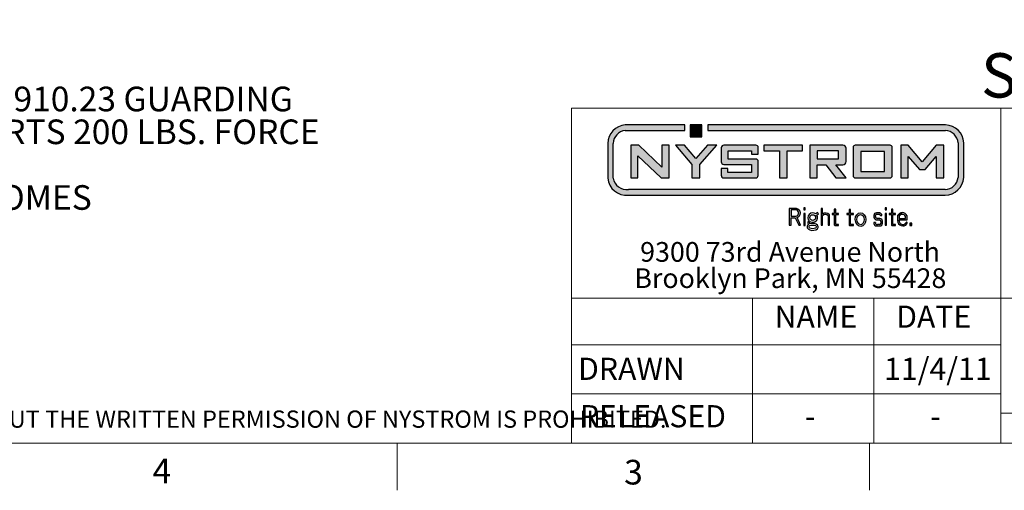
# Model space of a CAD drawing. Units: inches. Extents: x 0.3 to 16.7, y 0.3 to 10.7.
# Drawn here: x 8.9 to 13.1, y 0.3 to 2.3 of the extents above; entities that cross this region are included whole.
import ezdxf

# ---------------------------------------------------------------- set-up
doc = ezdxf.new("R2010")
doc.units = ezdxf.units.IN
doc.header["$MEASUREMENT"] = 0
doc.layers.add('FORMAT', color=7, linetype='Continuous')
doc.layers.add('NYSTROM', color=7, linetype='Continuous')
doc.styles.add('SLDTEXTSTYLE0', font='ARIAL.TTF', dxfattribs={"width": 0.948})
doc.styles.add('SLDTEXTSTYLE1', font='ARIALBD.TTF', dxfattribs={"width": 0.948})
doc.styles.add('SLDTEXTSTYLE2', font='GOTHIC.TTF', dxfattribs={"width": 0.913})

# ---------------------------------------------------------------- blocks, each defined once
blk = doc.blocks.new('SW_NOTE_0')
at = {"layer": 'FORMAT', "color": 0, "char_height": 0.1041666666666667, "attachment_point": 1, "style": 'SLDTEXTSTYLE0'}
for s, insert in [('FITS SMOKE VENT SIZES UP TO 48" X 96"', (0, 0.1342778895595797)), ('CERTIFICATIONS:  MEETS OSHA  29 CFR 1910.23 GUARDING  ', (0, -0.1434998848611998)), ('FOR OPENINGS REQUIREMENTS; SUPPORTS 200 LBS. FORCE', (0, -0.2823887720715896)), ('NOT FOR USE ON SMOKE VENTS WITH DOMES', (0, -0.5601665464923691))]:
    blk.add_mtext(s, dxfattribs=dict(at, insert=insert))
blk = doc.blocks.new('SW_NOTE_2')
at = {"layer": 'FORMAT', "color": 0, "char_height": 0.08333333333333333, "attachment_point": 2, "style": 'SLDTEXTSTYLE1'}
for s, insert in [('9300 73rd Avenue North', (0.6510416666666669, 0.1074223116476637)), ('Brooklyn Park, MN 55428', (0.6523534107239549, -0.003688798120648089))]:
    blk.add_mtext(s, dxfattribs=dict(at, insert=insert))

msp = doc.modelspace()

# ---------------------------------------------------------------- hatches: boundary and pattern name
at = {"layer": 'NYSTROM'}
h = msp.add_hatch(color=256, dxfattribs=at)
edge = h.paths.add_edge_path(flags=0)
edge.add_line((12.82174864869472, 1.845683281047694), (11.81479465907083, 1.845683281047661))
edge.add_line((11.81479465907083, 1.845683281047661), (11.81479465907083, 1.82183328104764))
edge.add_line((11.81479465907083, 1.82183328104764), (12.82174864869456, 1.82183328104764))
edge.add_arc((12.81832211610094, 1.765190549399876), 0.05674627894528009, 4.552325316116821, 86.53818080211897, ccw=False)
edge.add_line((12.8748893755922, 1.769694472998753), (12.87488937559219, 1.622938157474347))
edge.add_arc((12.81844678731464, 1.628801126233063), 0.05674627894528029, 271.8138618954553, 354.06967444947367, ccw=False)
edge.add_line((12.8202429531361, 1.572083281047642), (11.47901600476987, 1.572083281047637))
edge.add_arc((11.47129114128564, 1.628301308923805), 0.0567462789452817, 187.9436673778082, 277.8239597697195, ccw=False)
edge.add_line((11.41508937559219, 1.62045900651475), (11.41508937559219, 1.767215322039157))
edge.add_arc((11.47180623531853, 1.765388303451602), 0.05674627894528168, 95.90692998504272, 178.1549706899307, ccw=False)
edge.add_line((11.46596631423015, 1.82183328104764), (11.71733813859105, 1.82183328104764))
edge.add_line((11.71733813859105, 1.82183328104764), (11.71733813859105, 1.84568328104764))
edge.add_line((11.71733813859105, 1.84568328104764), (11.46596631423015, 1.84568328104764))
edge.add_arc((11.47165709088882, 1.765447699896959), 0.0804371395660383, 94.05695805893195, 178.7408124887084)
edge.add_line((11.39123937559219, 1.767215322039157), (11.39123937559219, 1.62045900651475))
edge.add_arc((11.47129354542797, 1.628298860688834), 0.08043713956604163, 185.5932471028813, 275.5092321424812)
edge.add_line((11.47901600477004, 1.548233281047662), (12.82024295313626, 1.548233281047661))
edge.add_arc((12.81850540894705, 1.628651651845367), 0.08043713956604183, 271.2377577465624, 355.9268191867297)
edge.add_line((12.89873937559236, 1.622938157474399), (12.89873937559236, 1.769694472998805))
edge.add_arc((12.81842154779422, 1.765314979951027), 0.08043713956603965, 3.121078258120225, 87.62941298502069)
for color, points in [(1, [(11.73993889542079, 1.84568328104764), (11.73993889542079, 1.795475058762607), (11.78989225363331, 1.795475058762607), (11.78989225363331, 1.84568328104764)]), (256, [(11.48887842247164, 1.759663260508927), (11.48887842247164, 1.62142297885222), (11.51954546929145, 1.62142297885222), (11.51954546929145, 1.714434514306531), (11.61807070229378, 1.621110924040354), (11.6518567095227, 1.621110924040354), (11.6518567095227, 1.759351205697061), (11.62118966270289, 1.759351205697061), (11.62118966270289, 1.66633967024275), (11.52266442970056, 1.759663260508927)]), (256, [(11.76482634328582, 1.703498349729303), (11.7162565969289, 1.759663260508928), (11.67782011064025, 1.759663260508928), (11.74807429282018, 1.67842297885222), (11.74807429282018, 1.62142297885222), (11.78115680074146, 1.62142297885222), (11.78115680074145, 1.67842297885222), (11.85277687836699, 1.759663260508927), (11.81434039207834, 1.759663260508927)]), (256, [(12.15126516414163, 1.735765148096648), (12.21663316784544, 1.735765148096648), (12.21663316784544, 1.759663260508927), (12.05295979423046, 1.759663260508927), (12.05295979423046, 1.735765148096648), (12.11832779793428, 1.735765148096648), (12.11832779793428, 1.62142297885222), (12.15126516414163, 1.62142297885222)]), (256, [(12.66410609903486, 1.759663260508928), (12.63175722814381, 1.759663260508928), (12.63175722814381, 1.62142297885222), (12.66410609903486, 1.62142297885222), (12.66410609903486, 1.712094461246254), (12.71078220414545, 1.65644812395324), (12.73552285994822, 1.65644812395324), (12.78219896505881, 1.712094461246254), (12.78219896505881, 1.62142297885222), (12.81454783594986, 1.62142297885222), (12.81454783594986, 1.759663260508928), (12.78219896505881, 1.759663260508928), (12.72315253204684, 1.689269260847882)]), (256, [(12.22704492736966, 1.420652524089344), (12.22704492736966, 1.470612094128117), (12.2211144748111, 1.470612094128117), (12.2211144748111, 1.420652524089344)]), (256, [(12.22704492736966, 1.485707791549905), (12.22704492736966, 1.494154193678762), (12.22129418549469, 1.494154193678762), (12.22129418549469, 1.485707791549905)]), (256, [(12.56633584173466, 1.420882155109519), (12.57226629429321, 1.420882155109519), (12.57226629429321, 1.470841725148292), (12.56633584173466, 1.470841725148292)]), (256, [(12.57226629429321, 1.48593742257008), (12.57226629429321, 1.494383824698937), (12.56651555241825, 1.494383824698937), (12.56651555241825, 1.48593742257008)]), (256, [(12.5985020396218, 1.48028247467593), (12.5985020396218, 1.488524189859639), (12.59526665130886, 1.488524189859639)]), (256, [(12.61011141567798, 1.466310489449784), (12.61011141567798, 1.471110125775362), (12.60210275983277, 1.471110125775362), (12.60398691706557, 1.466310489449784)]), (256, [(12.67879252855401, 1.420250885407808), (12.67879252855401, 1.429225699658002), (12.66981771430382, 1.429225699658002), (12.66981771430382, 1.420250885407808)])]:
    msp.add_hatch(color=color, dxfattribs=at).paths.add_polyline_path(points, flags=0)
h = msp.add_hatch(color=256, dxfattribs=at)
edge = h.paths.add_edge_path(flags=0)
edge.add_line((11.87227550656055, 1.748810877218381), (11.87227550656055, 1.688707481933646))
edge.add_arc((11.88239495538437, 1.688707481933646), 0.01011944882382602, 180, 270.0000000000008)
edge.add_line((11.88239495538437, 1.678588033109819), (12.0000244552, 1.678588033109819))
edge.add_line((12.0000244552, 1.678588033109819), (12.0000244552, 1.64436806689982))
edge.add_line((12.0000244552, 1.64436806689982), (11.8995244552, 1.64436806689982))
edge.add_line((11.8995244552, 1.64436806689982), (11.8995244552, 1.660803940682348))
edge.add_line((11.8995244552, 1.660803940682348), (11.87227550656055, 1.660803940682348))
edge.add_line((11.87227550656055, 1.660803940682348), (11.87227550656055, 1.632573800919599))
edge.add_arc((11.88239495538437, 1.631590125090689), 0.01016714623846866, 174.4479234435148, 270.0000000000008)
edge.add_line((11.88239495538437, 1.62142297885222), (12.01829303809926, 1.62142297885222))
edge.add_arc((12.01829303809926, 1.631590125090689), 0.0101671462384682, 270.0000000000008, 360.0000000000008)
edge.add_line((12.02846018433773, 1.631590125090689), (12.02846018433773, 1.691693520375424))
edge.add_arc((12.01935518210595, 1.691693520375424), 0.009105002231781864, 0, 90)
edge.add_line((12.01935518210595, 1.700798522607206), (11.90172968836674, 1.700798522607206))
edge.add_line((11.90172968836674, 1.700798522607206), (11.90172968836674, 1.73541359389281))
edge.add_line((11.90172968836674, 1.73541359389281), (11.99971123569827, 1.73541359389281))
edge.add_line((11.99971123569827, 1.73541359389281), (11.99971123569827, 1.721971744521262))
edge.add_line((11.99971123569827, 1.721971744521262), (12.02846018433773, 1.721971744521262))
edge.add_line((12.02846018433773, 1.721971744521262), (12.02846018433773, 1.75020188428401))
edge.add_arc((12.01899880811281, 1.750201884284008), 0.009461376224918433, 1.344647800004862e-11, 90)
edge.add_line((12.01899880811281, 1.759663260508927), (11.8831278898511, 1.759663260508927))
edge.add_arc((11.8831278898511, 1.748810877218381), 0.01085238329054569, 90, 180)
h = msp.add_hatch(color=256, dxfattribs=at)
edge = h.paths.add_edge_path(flags=0)
edge.add_line((12.24752670319335, 1.62142297885222), (12.27851921630439, 1.62142297885222))
edge.add_line((12.27851921630439, 1.62142297885222), (12.27851921630439, 1.677304828383835))
edge.add_line((12.27851921630439, 1.677304828383835), (12.31487581822312, 1.677304828383835))
edge.add_line((12.31487581822312, 1.677304828383835), (12.35778852868457, 1.62142297885222))
edge.add_line((12.35778852868457, 1.62142297885222), (12.40036582340163, 1.62142297885222))
edge.add_line((12.40036582340163, 1.62142297885222), (12.35745311294018, 1.677304828383835))
edge.add_line((12.35745311294018, 1.677304828383835), (12.38730561455527, 1.677304828383835))
edge.add_arc((12.38730561455527, 1.690365037230197), 0.01306020884636233, 270.0000000000008, 360.0000000000008)
edge.add_line((12.40036582340163, 1.690365037230197), (12.40036582340163, 1.746603051662564))
edge.add_arc((12.38730561455527, 1.746603051662564), 0.01306020884636233, 0, 90)
edge.add_line((12.38730561455527, 1.759663260508927), (12.24752670319335, 1.759663260508927))
edge.add_line((12.24752670319335, 1.759663260508927), (12.24752670319335, 1.62142297885222))
h.paths.add_polyline_path([(12.27851921630439, 1.736469660665883), (12.36851921630439, 1.736469660665883), (12.36851921630439, 1.7016783387032), (12.27851921630439, 1.7016783387032)], flags=0)
h = msp.add_hatch(color=256, dxfattribs=at)
edge = h.paths.add_edge_path(flags=0)
edge.add_arc((12.43966180162595, 1.630781146962656), 0.00935816811043589, 180, 270.0000000000008)
edge.add_line((12.43966180162595, 1.62142297885222), (12.58666180162595, 1.62142297885222))
edge.add_arc((12.58666180162595, 1.630781146962656), 0.00935816811043589, 270.0000000000008, 360.0000000000008)
edge.add_line((12.59601996973638, 1.630781146962656), (12.59601996973638, 1.750305092398491))
edge.add_arc((12.58666180162595, 1.750305092398491), 0.00935816811043589, 0, 90)
edge.add_line((12.58666180162595, 1.759663260508927), (12.43966180162595, 1.759663260508927))
edge.add_arc((12.43966180162595, 1.750305092398491), 0.00935816811043589, 90, 180)
edge.add_line((12.43030363351551, 1.750305092398491), (12.43030363351551, 1.630781146962656))
h.paths.add_polyline_path([(12.56284910579752, 1.64817241959452), (12.46343986351877, 1.64817241959452), (12.46343986351877, 1.733332530702903), (12.56284910579752, 1.733332530702903)], flags=0)
h = msp.add_hatch(color=256, dxfattribs=at)
edge = h.paths.add_edge_path(flags=0)
edge.add_line((12.15902957066381, 1.491443382536869), (12.15902957066381, 1.420973293427859))
edge.add_line((12.15902957066381, 1.420973293427859), (12.16790626569297, 1.420973293427859))
edge.add_line((12.16790626569297, 1.420973293427859), (12.16790626569297, 1.452856932716255))
edge.add_line((12.16790626569297, 1.452856932716255), (12.18547849870987, 1.452856932716255))
edge.add_line((12.18547849870987, 1.452856932716255), (12.20069569018842, 1.420792136386448))
edge.add_line((12.20069569018842, 1.420792136386448), (12.2083042859277, 1.420792136386448))
edge.add_line((12.2083042859277, 1.420792136386448), (12.19284337699441, 1.453370480210174))
edge.add_arc((12.18783354024822, 1.472150157626562), 0.01943642837784342, 284.9368938396977, 443.0405779285067)
edge.add_line((12.19018858178656, 1.491443382536869), (12.15902957066381, 1.491443382536869))
edge = h.paths.add_edge_path(flags=0)
edge.add_line((12.16754395161015, 1.459197429165652), (12.16754395161015, 1.485827514253119))
edge.add_line((12.16754395161015, 1.485827514253119), (12.19145668107644, 1.485827514253119))
edge.add_arc((12.18506024087629, 1.473074119946926), 0.01426756859325784, -76.55751142438169, 63.364034828604815, ccw=False)
edge.add_line((12.18837701137245, 1.459197429165652), (12.16754395161015, 1.459197429165652))
h = msp.add_hatch(color=256, dxfattribs=at)
edge = h.paths.add_edge_path(flags=0)
edge.add_line((12.29465798968748, 1.420962770296253), (12.30076332007614, 1.420962770296253))
edge.add_line((12.30076332007614, 1.420962770296253), (12.30076332007614, 1.461173739407791))
edge.add_arc((12.31276345221938, 1.449384135898649), 0.01682254208964474, 45.5070290609184, 135.5070290609146, ccw=False)
edge.add_line((12.32455305572852, 1.461384268041884), (12.32455305572852, 1.420962770296253))
edge.add_line((12.32455305572852, 1.420962770296253), (12.32981627158082, 1.420962770296253))
edge.add_line((12.32981627158082, 1.420962770296253), (12.32981627158082, 1.464963254821445))
edge.add_arc((12.31371083107279, 1.452015743824797), 0.02066454100544858, 38.79655209831017, 128.7965520983087)
edge.add_line((12.30076332007614, 1.468121184332823), (12.30076332007614, 1.491489862717016))
edge.add_line((12.30076332007614, 1.491489862717016), (12.29465798968748, 1.491489862717016))
edge.add_line((12.29465798968748, 1.491489862717016), (12.29465798968748, 1.420962770296253))
h = msp.add_hatch(color=256, dxfattribs=at)
edge = h.paths.add_edge_path(flags=0)
edge.add_line((12.35695601425206, 1.466310489449786), (12.36856539030824, 1.466310489449786))
edge.add_line((12.36856539030824, 1.466310489449786), (12.36856539030824, 1.471110125775363))
edge.add_line((12.36856539030824, 1.471110125775363), (12.35695601425206, 1.471110125775363))
edge.add_line((12.35695601425206, 1.471110125775363), (12.35695601425206, 1.488524189859639))
edge.add_line((12.35695601425206, 1.488524189859639), (12.35079593716102, 1.488524189859639))
edge.add_line((12.35079593716102, 1.488524189859639), (12.35079593716102, 1.471110125775363))
edge.add_line((12.35079593716102, 1.471110125775363), (12.34107710463566, 1.471110125775363))
edge.add_line((12.34107710463566, 1.471110125775363), (12.34107710463566, 1.466310489449786))
edge.add_line((12.34107710463566, 1.466310489449786), (12.35079593716102, 1.466310489449786))
edge.add_line((12.35079593716102, 1.466310489449786), (12.35079593716102, 1.423389188930711))
edge.add_arc((12.35457739477812, 1.423389188930711), 0.003781457617098687, 180, 270.0000000000008)
edge.add_line((12.35457739477812, 1.419607731313613), (12.36856768301474, 1.419607731313613))
edge.add_line((12.36856768301474, 1.419607731313613), (12.36856768301474, 1.42413765398038))
edge.add_line((12.36856768301474, 1.42413765398038), (12.35695601425206, 1.42413765398038))
edge.add_line((12.35695601425206, 1.42413765398038), (12.35695601425206, 1.466310489449786))
h = msp.add_hatch(color=256, dxfattribs=at)
edge = h.paths.add_edge_path(flags=0)
edge.add_line((12.41369103874926, 1.488342001436738), (12.41369103874926, 1.470927937352461))
edge.add_line((12.41369103874926, 1.470927937352461), (12.4039722062239, 1.470927937352461))
edge.add_line((12.4039722062239, 1.470927937352461), (12.4039722062239, 1.466128301026884))
edge.add_line((12.4039722062239, 1.466128301026884), (12.41369103874926, 1.466128301026884))
edge.add_line((12.41369103874926, 1.466128301026884), (12.41369103874926, 1.42320700050781))
edge.add_arc((12.41747249636636, 1.42320700050781), 0.003781457617097595, 180, 270.0000000000008)
edge.add_line((12.41747249636636, 1.419425542890712), (12.43146278460298, 1.419425542890712))
edge.add_line((12.43146278460298, 1.419425542890712), (12.43146278460298, 1.423955465557479))
edge.add_line((12.43146278460298, 1.423955465557479), (12.4198511158403, 1.423955465557479))
edge.add_line((12.4198511158403, 1.423955465557479), (12.4198511158403, 1.466128301026884))
edge.add_line((12.4198511158403, 1.466128301026884), (12.43146049189648, 1.466128301026884))
edge.add_line((12.43146049189648, 1.466128301026884), (12.43146049189648, 1.470927937352461))
edge.add_line((12.43146049189648, 1.470927937352461), (12.4198511158403, 1.470927937352461))
edge.add_line((12.4198511158403, 1.470927937352461), (12.4198511158403, 1.488342001436738))
edge.add_line((12.4198511158403, 1.488342001436738), (12.41369103874926, 1.488342001436738))
h = msp.add_hatch(color=256, dxfattribs=at)
edge = h.paths.add_edge_path(flags=0)
edge.add_arc((12.54036682391402, 1.461522656803698), 0.01197244097465486, 24.12131638555303, 90)
edge.add_line((12.54036682391402, 1.473495097778353), (12.52890277076616, 1.473495097778353))
edge.add_arc((12.52890277076616, 1.462856770325627), 0.01063832745272557, 90, 180)
edge.add_line((12.51826444331343, 1.462856770325627), (12.51826444331343, 1.453834391346733))
edge.add_arc((12.53236915384469, 1.458165213983506), 0.01475462245811941, 197.0689975583973, 270.0000000000008)
edge.add_line((12.53236915384469, 1.443410591525386), (12.54105951732803, 1.443410591525387))
edge.add_arc((12.54105951732803, 1.436408148138783), 0.007002443386605475, -7.958078640513122e-13, 89.9999999999992, ccw=False)
edge.add_line((12.54806196071464, 1.436408148138783), (12.54806196071464, 1.429858682723204))
edge.add_arc((12.54146350444649, 1.430262669841661), 0.006610811653233972, 270, 356.49646835521816, ccw=False)
edge.add_line((12.54146350444649, 1.423651858188427), (12.53304710614528, 1.423651858188428))
edge.add_arc((12.53304710614528, 1.432205304280434), 0.008553446092005904, 181.3531919537814, 270, ccw=False)
edge.add_line((12.52449604547126, 1.432003310721205), (12.51830157632157, 1.432003310721205))
edge.add_line((12.51830157632157, 1.432003310721205), (12.51830157632157, 1.428098101909445))
edge.add_arc((12.5280826380464, 1.428098101909445), 0.009781061724834934, 180, 270.0000000000008)
edge.add_line((12.5280826380464, 1.418317040184611), (12.54312874441129, 1.41831704018461))
edge.add_arc((12.54312874441129, 1.429983375128915), 0.0116663349443064, 270.0000000000008, 360.0000000000008)
edge.add_line((12.5547950793556, 1.429983375128915), (12.5547950793556, 1.438063117498075))
edge.add_arc((12.54320159532834, 1.438063117498075), 0.01159348402726646, 0, 90)
edge.add_line((12.54320159532834, 1.449656601525341), (12.5339098916038, 1.44965660152534))
edge.add_arc((12.5339098916038, 1.458645756209471), 0.008989154684130701, 180, 270, ccw=False)
edge.add_line((12.52492073691967, 1.458645756209471), (12.52492073691967, 1.461608328411496))
edge.add_arc((12.53111520606936, 1.461339003665858), 0.006200321271115758, 89.9999999999992, 177.510447077999, ccw=False)
edge.add_line((12.53111520606936, 1.467539324936973), (12.53986826030262, 1.467539324936974))
edge.add_arc((12.53986826030262, 1.461339003665858), 0.006200321271115758, 2.4895529219987225, 89.9999999999992, ccw=False)
edge.add_line((12.54606272945231, 1.461608328411496), (12.5512938576623, 1.461608328411496))
edge.add_line((12.5512938576623, 1.461608328411496), (12.5512938576623, 1.466415434783083))
h = msp.add_hatch(color=256, dxfattribs=at)
edge = h.paths.add_edge_path(flags=0)
edge.add_line((12.59234196253075, 1.466310489449786), (12.59234196253075, 1.423389188930711))
edge.add_arc((12.59612342014785, 1.423389188930711), 0.003781457617098687, 180, 270.0000000000008)
edge.add_line((12.59612342014785, 1.419607731313613), (12.61011370838447, 1.419607731313613))
edge.add_line((12.61011370838447, 1.419607731313613), (12.61011370838447, 1.42413765398038))
edge.add_line((12.61011370838447, 1.42413765398038), (12.59850203962179, 1.42413765398038))
edge.add_line((12.59850203962179, 1.42413765398038), (12.59850203962179, 1.466310489449784))
edge.add_line((12.59850203962179, 1.466310489449784), (12.60398691706557, 1.466310489449784))
edge.add_line((12.60398691706557, 1.466310489449784), (12.60210275983277, 1.471110125775362))
edge.add_line((12.60210275983277, 1.471110125775362), (12.5985020396218, 1.471110125775362))
edge.add_line((12.5985020396218, 1.471110125775362), (12.5985020396218, 1.48028247467593))
edge.add_line((12.5985020396218, 1.48028247467593), (12.59526665130886, 1.488524189859639))
edge.add_line((12.59526665130886, 1.488524189859639), (12.59234196253075, 1.488524189859639))
edge.add_line((12.59234196253075, 1.488524189859639), (12.59234196253075, 1.471110125775364))
edge.add_line((12.59234196253075, 1.471110125775364), (12.58262313000539, 1.471110125775364))
edge.add_line((12.58262313000539, 1.471110125775364), (12.58262313000539, 1.466310489449786))
edge.add_line((12.58262313000539, 1.466310489449786), (12.59234196253075, 1.466310489449786))
h = msp.add_hatch(color=256, dxfattribs=at)
edge = h.paths.add_edge_path(flags=0)
edge.add_arc((12.64153759276656, 1.440095295721572), 0.01620347216226409, 179.2342120469102, 269.234212046911, ccw=False)
edge.add_line((12.62533556785384, 1.440311857123731), (12.62533556785384, 1.44422369243589))
edge.add_line((12.62533556785384, 1.44422369243589), (12.6586223688197, 1.44422369243589))
edge.add_line((12.6586223688197, 1.44422369243589), (12.6586223688197, 1.460729107585812))
edge.add_arc((12.63850026984287, 1.452638313168093), 0.021687780466038, 21.90432022546492, 88.32123807666507)
edge.add_line((12.63913562922191, 1.474316784977761), (12.63622946104407, 1.466930622469077))
edge.add_arc((12.63850026984287, 1.452638313168093), 0.01447158172957374, 24.052466610482497, 99.02787910967521, ccw=False)
edge.add_line((12.65171532204336, 1.458536539434869), (12.65171532204336, 1.450220847410414))
edge.add_line((12.65171532204336, 1.450220847410414), (12.62541879794973, 1.450220847410414))
edge.add_line((12.62541879794973, 1.450220847410414), (12.62541879794973, 1.458827155617589))
edge.add_arc((12.63850026984287, 1.452638313168093), 0.01447158172957374, 141.470283630991, 154.6811756898514, ccw=False)
edge.add_line((12.62717936584743, 1.4616529573919), (12.61888770700608, 1.4616529573919))
edge.add_line((12.61888770700608, 1.4616529573919), (12.61888770700608, 1.44031185712373))
edge.add_arc((12.64087879188078, 1.44031185712373), 0.02199108487469611, 180, 321.7192315958015)
edge.add_arc((12.65305924343417, 1.430698952779348), 0.006474276891778283, 321.7192315957959, 380.9362999740385)
edge.add_arc((12.65709909898142, 1.431916993647217), 0.002286457518902405, 28.62576394480343, 153.684857243948)
edge.add_arc((12.64046135815814, 1.440145349327067), 0.01627479935924708, 273.02790711731376, 333.6848572439899, ccw=False)
h = msp.add_hatch(color=256, dxfattribs=at)
edge = h.paths.add_edge_path(flags=0)
edge.add_line((12.63622946104407, 1.466930622469077), (12.63913562922191, 1.474316784977761))
edge.add_arc((12.63850026984287, 1.452638313168093), 0.021687780466038, 88.32123807666507, 154.731044165317)
edge.add_line((12.61888770700608, 1.461896131513468), (12.61888770700608, 1.4616529573919))
edge.add_line((12.61888770700608, 1.4616529573919), (12.62717936584743, 1.4616529573919))
edge.add_arc((12.63850026984287, 1.452638313168093), 0.01447158172957374, 99.02787910967521, 141.470283630991, ccw=False)

# ---------------------------------------------------------------- linework, layer by layer
at = {"color": 7, "linetype": 'Continuous', "lineweight": 0}
for p, q in [((11.23775506365871, 1.111936245664142), (11.23775506365871, 1.91584147631672)), ((11.23775506365871, 1.91584147631672), (16.5, 1.91584147631672)), ((13.055320536675, 1.91584147631672), (13.055320536675, 0.4999999999999999)), ((11.23775506365871, 1.111936245664142), (13.055320536675, 1.111936245664142)), ((11.23775506365871, 1.111936245664142), (11.23775506365871, 0.4999999999999999)), ((12.00394876569106, 1.111936245664142), (12.00394876569106, 0.4999999999999999)), ((12.51787311833356, 1.111936245664142), (12.51787311833356, 0.4999999999999999)), ((13.055320536675, 1.111936245664142), (16.5, 1.111936245664142)), ((11.23775506365871, 0.9148087979748721), (13.055320536675, 0.9148087979748725)), ((11.23775506365871, 0.7075017454948163), (13.055320536675, 0.707501745494816)), ((13.055320536675, 0.6260303260938846), (16.5, 0.6260303260938846)), ((16.5, 0.4999999999999999), (0.5000000000000018, 0.4999999999999999)), ((10.5, 0.4999999999999999), (10.5, 0.3)), ((12.5, 0.4999999999999999), (12.5, 0.3))]:
    msp.add_line(p, q, dxfattribs=at)
at = {"layer": 'NYSTROM', "color": 7}
for p, q in [((11.71733813859105, 1.84568328104764), (11.46596631423015, 1.84568328104764)), ((11.71733813859105, 1.82183328104764), (11.71733813859105, 1.84568328104764)), ((11.81479465907083, 1.845683281047661), (11.81479465907083, 1.82183328104764)), ((12.82174864869472, 1.845683281047693), (11.81479465907083, 1.845683281047661)), ((11.46596631423015, 1.82183328104764), (11.71733813859105, 1.82183328104764)), ((11.81479465907083, 1.82183328104764), (12.82174864869456, 1.82183328104764)), ((11.39123937559219, 1.767215322039157), (11.39123937559219, 1.62045900651475)), ((11.41508937559219, 1.62045900651475), (11.41508937559219, 1.767215322039157)), ((11.52266442970056, 1.759663260508927), (11.48887842247164, 1.759663260508927)), ((11.48887842247164, 1.759663260508927), (11.48887842247164, 1.62142297885222)), ((11.62118966270289, 1.66633967024275), (11.52266442970056, 1.759663260508927)), ((11.6518567095227, 1.759351205697061), (11.62118966270289, 1.759351205697061)), ((11.62118966270289, 1.759351205697061), (11.62118966270289, 1.66633967024275)), ((11.6518567095227, 1.621110924040354), (11.6518567095227, 1.759351205697061)), ((11.67782011064025, 1.759663260508928), (11.74807429282018, 1.67842297885222)), ((11.7162565969289, 1.759663260508928), (11.67782011064025, 1.759663260508928)), ((11.76482634328582, 1.703498349729303), (11.7162565969289, 1.759663260508928)), ((11.81434039207834, 1.759663260508927), (11.76482634328582, 1.703498349729303)), ((11.78115680074145, 1.67842297885222), (11.85277687836699, 1.759663260508927)), ((11.85277687836699, 1.759663260508927), (11.81434039207834, 1.759663260508927)), ((12.01899880811281, 1.759663260508927), (11.8831278898511, 1.759663260508927)), ((12.21663316784544, 1.759663260508927), (12.05295979423046, 1.759663260508927)), ((12.05295979423046, 1.759663260508927), (12.05295979423046, 1.735765148096647)), ((12.21663316784544, 1.735765148096647), (12.21663316784544, 1.759663260508927)), ((12.38730561455527, 1.759663260508927), (12.24752670319335, 1.759663260508927)), ((12.24752670319335, 1.759663260508927), (12.24752670319335, 1.62142297885222)), ((12.58666180162595, 1.759663260508927), (12.43966180162595, 1.759663260508927)), ((12.66410609903486, 1.759663260508928), (12.63175722814381, 1.759663260508928)), ((12.63175722814381, 1.759663260508928), (12.63175722814381, 1.62142297885222)), ((12.72315253204684, 1.689269260847882), (12.66410609903486, 1.759663260508928)), ((12.78219896505881, 1.759663260508928), (12.72315253204684, 1.689269260847882)), ((12.81454783594986, 1.759663260508928), (12.78219896505881, 1.759663260508928)), ((12.81454783594986, 1.62142297885222), (12.81454783594986, 1.759663260508928)), ((12.87488937559219, 1.769694472998752), (12.87488937559219, 1.622938157474347)), ((12.89873937559235, 1.622938157474399), (12.89873937559235, 1.769694472998805)), ((11.51954546929145, 1.62142297885222), (11.51954546929145, 1.714434514306531)), ((11.51954546929145, 1.714434514306531), (11.61807070229378, 1.621110924040354)), ((11.87227550656055, 1.748810877218381), (11.87227550656055, 1.688707481933646)), ((11.90172968836674, 1.700798522607206), (11.90172968836674, 1.73541359389281)), ((11.90172968836674, 1.73541359389281), (11.99971123569827, 1.73541359389281)), ((11.99971123569827, 1.73541359389281), (11.99971123569827, 1.721971744521262)), ((11.99971123569827, 1.721971744521262), (12.02846018433773, 1.721971744521262)), ((12.02846018433773, 1.721971744521262), (12.02846018433773, 1.75020188428401)), ((12.05295979423046, 1.735765148096647), (12.11832779793428, 1.735765148096647)), ((12.11832779793428, 1.735765148096647), (12.11832779793428, 1.62142297885222)), ((12.15126516414163, 1.62142297885222), (12.15126516414163, 1.735765148096647)), ((12.15126516414163, 1.735765148096647), (12.21663316784544, 1.735765148096647)), ((12.27851921630439, 1.736469660665883), (12.27851921630439, 1.7016783387032)), ((12.36851921630439, 1.736469660665883), (12.27851921630439, 1.736469660665883)), ((12.36851921630439, 1.7016783387032), (12.36851921630439, 1.736469660665883)), ((12.40036582340163, 1.690365037230197), (12.40036582340163, 1.746603051662564)), ((12.43030363351551, 1.750305092398491), (12.43030363351551, 1.630781146962656)), ((12.56284910579752, 1.733332530702903), (12.46343986351877, 1.733332530702903)), ((12.46343986351877, 1.733332530702903), (12.46343986351877, 1.64817241959452)), ((12.56284910579752, 1.64817241959452), (12.56284910579752, 1.733332530702903)), ((12.59601996973638, 1.630781146962656), (12.59601996973638, 1.750305092398491)), ((12.66410609903486, 1.62142297885222), (12.66410609903486, 1.712094461246254)), ((12.66410609903486, 1.712094461246254), (12.71078220414545, 1.65644812395324)), ((12.73552285994822, 1.65644812395324), (12.78219896505881, 1.712094461246254)), ((12.78219896505881, 1.712094461246254), (12.78219896505881, 1.62142297885222)), ((11.74807429282018, 1.67842297885222), (11.74807429282018, 1.62142297885222)), ((11.78115680074146, 1.62142297885222), (11.78115680074145, 1.67842297885222)), ((11.88239495538437, 1.678588033109819), (12.0000244552, 1.678588033109819)), ((12.01935518210594, 1.700798522607206), (11.90172968836674, 1.700798522607206)), ((12.0000244552, 1.678588033109819), (12.0000244552, 1.64436806689982)), ((12.02846018433773, 1.631590125090689), (12.02846018433773, 1.691693520375424)), ((12.27851921630439, 1.7016783387032), (12.36851921630439, 1.7016783387032)), ((12.27851921630439, 1.62142297885222), (12.27851921630439, 1.677304828383835)), ((12.27851921630439, 1.677304828383835), (12.31487581822312, 1.677304828383835)), ((12.31487581822312, 1.677304828383835), (12.35778852868457, 1.62142297885222)), ((12.40036582340163, 1.62142297885222), (12.35745311294018, 1.677304828383835)), ((12.35745311294018, 1.677304828383835), (12.38730561455527, 1.677304828383835)), ((11.8995244552, 1.660803940682348), (11.87227550656055, 1.660803940682348)), ((11.87227550656055, 1.660803940682348), (11.87227550656055, 1.632573800919599)), ((11.8995244552, 1.64436806689982), (11.8995244552, 1.660803940682348)), ((12.0000244552, 1.64436806689982), (11.8995244552, 1.64436806689982)), ((12.46343986351877, 1.64817241959452), (12.56284910579752, 1.64817241959452)), ((12.71078220414545, 1.65644812395324), (12.73552285994822, 1.65644812395324)), ((11.48887842247164, 1.62142297885222), (11.51954546929145, 1.62142297885222)), ((11.61807070229378, 1.621110924040354), (11.6518567095227, 1.621110924040354)), ((11.74807429282018, 1.62142297885222), (11.78115680074146, 1.62142297885222)), ((11.88239495538437, 1.62142297885222), (12.01829303809926, 1.62142297885222)), ((12.11832779793428, 1.62142297885222), (12.15126516414163, 1.62142297885222)), ((12.24752670319335, 1.62142297885222), (12.27851921630439, 1.62142297885222)), ((12.35778852868457, 1.62142297885222), (12.40036582340163, 1.62142297885222)), ((12.43966180162595, 1.62142297885222), (12.58666180162595, 1.62142297885222)), ((12.63175722814381, 1.62142297885222), (12.66410609903486, 1.62142297885222)), ((12.78219896505881, 1.62142297885222), (12.81454783594986, 1.62142297885222)), ((12.8202429531361, 1.57208328104764), (11.47901600476987, 1.572083281047637)), ((11.47901600477004, 1.548233281047661), (12.82024295313626, 1.548233281047661)), ((12.19018858178656, 1.491443382536869), (12.15902957066381, 1.491443382536869)), ((12.15902957066381, 1.491443382536869), (12.15902957066381, 1.420973293427859)), ((12.19145668107644, 1.485827514253119), (12.16754395161015, 1.485827514253119)), ((12.16754395161015, 1.485827514253119), (12.16754395161015, 1.459197429165652)), ((12.16754395161015, 1.459197429165652), (12.18837701137245, 1.459197429165652)), ((12.2211144748111, 1.470612094128117), (12.2211144748111, 1.420652524089344)), ((12.22704492736966, 1.470612094128117), (12.2211144748111, 1.470612094128117)), ((12.22129418549469, 1.494154193678762), (12.22129418549469, 1.485707791549905)), ((12.22704492736966, 1.494154193678762), (12.22129418549469, 1.494154193678762)), ((12.22129418549469, 1.485707791549905), (12.22704492736966, 1.485707791549905)), ((12.22704492736966, 1.485707791549905), (12.22704492736966, 1.494154193678762)), ((12.22704492736966, 1.420652524089344), (12.22704492736966, 1.470612094128117)), ((12.27994934945777, 1.474367657553169), (12.27227384312872, 1.468867005066102)), ((12.27673749225016, 1.463581704490772), (12.2839664185754, 1.468762315367111)), ((12.2839664185754, 1.468762315367111), (12.27994934945777, 1.474367657553169)), ((12.30076332007614, 1.491489862717016), (12.29465798968748, 1.491489862717016)), ((12.29465798968748, 1.491489862717016), (12.29465798968748, 1.420962770296253)), ((12.30076332007614, 1.468121184332823), (12.30076332007614, 1.491489862717016)), ((12.30076332007614, 1.420962770296253), (12.30076332007614, 1.461173739407792)), ((12.32455305572852, 1.461384268041884), (12.32455305572852, 1.420962770296253)), ((12.32981627158082, 1.420962770296253), (12.32981627158082, 1.464963254821445)), ((12.35079593716102, 1.471110125775363), (12.34107710463566, 1.471110125775363)), ((12.34107710463566, 1.471110125775363), (12.34107710463566, 1.466310489449786)), ((12.34107710463566, 1.466310489449786), (12.35079593716102, 1.466310489449786)), ((12.35695601425206, 1.488524189859639), (12.35079593716102, 1.488524189859639)), ((12.35079593716102, 1.488524189859639), (12.35079593716102, 1.471110125775363)), ((12.35079593716102, 1.466310489449786), (12.35079593716102, 1.423389188930711)), ((12.35695601425206, 1.471110125775363), (12.35695601425206, 1.488524189859639)), ((12.36856539030824, 1.471110125775363), (12.35695601425206, 1.471110125775363)), ((12.35695601425206, 1.42413765398038), (12.35695601425206, 1.466310489449786)), ((12.35695601425206, 1.466310489449786), (12.36856539030824, 1.466310489449786)), ((12.36856539030824, 1.466310489449786), (12.36856539030824, 1.471110125775363)), ((12.41369103874926, 1.470927937352461), (12.40397220622389, 1.470927937352461)), ((12.40397220622389, 1.470927937352461), (12.40397220622389, 1.466128301026884)), ((12.40397220622389, 1.466128301026884), (12.41369103874926, 1.466128301026884)), ((12.4198511158403, 1.488342001436738), (12.41369103874926, 1.488342001436738)), ((12.41369103874926, 1.488342001436738), (12.41369103874926, 1.470927937352461)), ((12.41369103874926, 1.466128301026884), (12.41369103874926, 1.42320700050781)), ((12.4198511158403, 1.470927937352461), (12.4198511158403, 1.488342001436738)), ((12.43146049189648, 1.470927937352461), (12.4198511158403, 1.470927937352461)), ((12.4198511158403, 1.423955465557479), (12.4198511158403, 1.466128301026884)), ((12.4198511158403, 1.466128301026884), (12.43146049189648, 1.466128301026884)), ((12.43146049189648, 1.466128301026884), (12.43146049189648, 1.470927937352461)), ((12.51826444331343, 1.462856770325627), (12.51826444331343, 1.453834391346733)), ((12.52492073691967, 1.458645756209471), (12.52492073691967, 1.461608328411496)), ((12.54036682391402, 1.473495097778353), (12.52890277076616, 1.473495097778353)), ((12.53111520606936, 1.467539324936974), (12.53986826030262, 1.467539324936974)), ((12.54606272945231, 1.461608328411496), (12.5512938576623, 1.461608328411496)), ((12.5512938576623, 1.461608328411496), (12.5512938576623, 1.466415434783083)), ((12.57226629429321, 1.470841725148292), (12.56633584173466, 1.470841725148292)), ((12.56633584173466, 1.470841725148292), (12.56633584173466, 1.420882155109519)), ((12.56651555241825, 1.494383824698937), (12.56651555241825, 1.48593742257008)), ((12.57226629429321, 1.494383824698937), (12.56651555241825, 1.494383824698937)), ((12.56651555241825, 1.48593742257008), (12.57226629429321, 1.48593742257008)), ((12.57226629429321, 1.48593742257008), (12.57226629429321, 1.494383824698937)), ((12.57226629429321, 1.420882155109519), (12.57226629429321, 1.470841725148292)), ((12.59234196253075, 1.471110125775364), (12.58262313000539, 1.471110125775364)), ((12.58262313000539, 1.471110125775364), (12.58262313000539, 1.466310489449786)), ((12.58262313000539, 1.466310489449786), (12.59234196253075, 1.466310489449786)), ((12.59850203962179, 1.488524189859639), (12.59234196253075, 1.488524189859639)), ((12.59234196253075, 1.488524189859639), (12.59234196253075, 1.471110125775364)), ((12.59234196253075, 1.466310489449786), (12.59234196253075, 1.423389188930711)), ((12.59850203962179, 1.471110125775362), (12.59850203962179, 1.488524189859639)), ((12.61011141567798, 1.471110125775362), (12.59850203962179, 1.471110125775362)), ((12.59850203962179, 1.42413765398038), (12.59850203962179, 1.466310489449784)), ((12.59850203962179, 1.466310489449784), (12.61011141567798, 1.466310489449784)), ((12.61011141567798, 1.466310489449784), (12.61011141567798, 1.471110125775362)), ((12.61888770700608, 1.461896131513468), (12.61888770700608, 1.44031185712373)), ((12.6586223688197, 1.44422369243589), (12.6586223688197, 1.460729107585812)), ((12.15902957066381, 1.420973293427859), (12.16790626569297, 1.420973293427859)), ((12.16790626569297, 1.420973293427859), (12.16790626569297, 1.452856932716255)), ((12.16790626569297, 1.452856932716255), (12.18547849870987, 1.452856932716255)), ((12.18547849870987, 1.452856932716255), (12.20069569018842, 1.420792136386448)), ((12.2083042859277, 1.420792136386448), (12.19284337699441, 1.453370480210174)), ((12.20069569018842, 1.420792136386448), (12.2083042859277, 1.420792136386448)), ((12.2211144748111, 1.420652524089344), (12.22704492736966, 1.420652524089344)), ((12.29465798968748, 1.420962770296253), (12.30076332007614, 1.420962770296253)), ((12.32455305572852, 1.420962770296253), (12.32981627158082, 1.420962770296253)), ((12.35457739477812, 1.419607731313613), (12.36856768301474, 1.419607731313613)), ((12.36856768301474, 1.42413765398038), (12.35695601425206, 1.42413765398038)), ((12.36856768301474, 1.419607731313613), (12.36856768301474, 1.42413765398038)), ((12.41747249636636, 1.419425542890712), (12.43146278460298, 1.419425542890712)), ((12.43146278460298, 1.423955465557479), (12.4198511158403, 1.423955465557479)), ((12.43146278460298, 1.419425542890712), (12.43146278460298, 1.423955465557479)), ((12.52449604547126, 1.432003310721205), (12.51830157632157, 1.432003310721205)), ((12.51830157632157, 1.432003310721205), (12.51830157632157, 1.428098101909445)), ((12.5280826380464, 1.41831704018461), (12.54312874441129, 1.41831704018461)), ((12.53236915384469, 1.443410591525387), (12.54105951732803, 1.443410591525387)), ((12.54146350444649, 1.423651858188428), (12.53304710614528, 1.423651858188428)), ((12.54320159532834, 1.44965660152534), (12.5339098916038, 1.44965660152534)), ((12.54806196071464, 1.436408148138783), (12.54806196071464, 1.429858682723204)), ((12.5547950793556, 1.429983375128915), (12.5547950793556, 1.438063117498075)), ((12.56633584173466, 1.420882155109519), (12.57226629429321, 1.420882155109519)), ((12.59612342014785, 1.419607731313613), (12.61011370838447, 1.419607731313613)), ((12.61011370838447, 1.42413765398038), (12.59850203962179, 1.42413765398038)), ((12.61011370838447, 1.419607731313613), (12.61011370838447, 1.42413765398038)), ((12.62533556785383, 1.440311857123731), (12.62533556785383, 1.44422369243589)), ((12.62533556785383, 1.44422369243589), (12.6586223688197, 1.44422369243589)), ((12.62541879794973, 1.458827155617589), (12.62541879794973, 1.450220847410414)), ((12.62541879794973, 1.450220847410414), (12.65171532204336, 1.450220847410414)), ((12.65171532204336, 1.450220847410414), (12.65171532204336, 1.458536539434869)), ((12.66981771430381, 1.429225699658002), (12.66981771430381, 1.420250885407808)), ((12.67879252855401, 1.429225699658002), (12.66981771430381, 1.429225699658002)), ((12.66981771430381, 1.420250885407808), (12.67879252855401, 1.420250885407808)), ((12.67879252855401, 1.420250885407808), (12.67879252855401, 1.429225699658002))]:
    msp.add_line(p, q, dxfattribs=at)
at = {"layer": 'NYSTROM', "color": 1}
for p, q in [((11.73993889542079, 1.84568328104764), (11.73993889542079, 1.795475058762607)), ((11.78989225363331, 1.84568328104764), (11.73993889542079, 1.84568328104764)), ((11.78989225363331, 1.795475058762607), (11.78989225363331, 1.84568328104764)), ((11.73993889542079, 1.795475058762607), (11.78989225363331, 1.795475058762607))]:
    msp.add_line(p, q, dxfattribs=at)
at = {"layer": 'NYSTROM', "color": 7}
msp.add_circle((12.2593160747449, 1.453396132005536), 0.01232820528813897, dxfattribs=at)
for centre, radius, start, end in [((11.47165709088882, 1.765447699896959), 0.0804371395660381, 94.05695805893197, 178.7408124887084), ((12.81842154779422, 1.765314979951027), 0.08043713956603961, 3.121078258120293, 87.62941298502069), ((11.47180623531853, 1.765388303451602), 0.05674627894528202, 95.90692998504355, 178.1549706899313), ((12.81832211610094, 1.765190549399876), 0.05674627894528149, 4.552325316117717, 86.5381808021216), ((11.8831278898511, 1.748810877218381), 0.01085238329054583, 90, 180), ((12.01899880811281, 1.750201884284008), 0.009461376224918494, 1.344647800004862e-11, 90), ((12.38730561455527, 1.746603051662564), 0.01306020884636228, 0, 90), ((12.43966180162595, 1.750305092398491), 0.009358168110435994, 90, 180), ((12.58666180162595, 1.750305092398491), 0.009358168110436438, 0, 90), ((11.88239495538437, 1.688707481933646), 0.01011944882382698, 180, 270.0000000000008), ((12.01935518210594, 1.691693520375424), 0.009105002231782677, 0, 90), ((12.38730561455527, 1.690365037230197), 0.01306020884636228, 270.0000000000008, 0), ((11.88239495538437, 1.631590125090689), 0.01016714623846871, 174.4479234435148, 270.0000000000008), ((12.01829303809926, 1.631590125090689), 0.01016714623846871, 270.0000000000008, 0), ((12.43966180162595, 1.630781146962656), 0.009358168110435772, 180, 270.0000000000008), ((12.58666180162595, 1.630781146962656), 0.009358168110436438, 270.0000000000008, 0), ((11.47129354542797, 1.628298860688834), 0.08043713956604258, 185.5932471028813, 275.509232142481), ((11.47129114128564, 1.628301308923805), 0.05674627894528139, 187.9436673778092, 277.8239597697221), ((12.81850540894705, 1.628651651845367), 0.08043713956604154, 271.2377577465598, 355.9268191867297), ((12.81844678731463, 1.628801126233063), 0.05674627894528239, 271.8138618954579, 354.0696744494747), ((12.18506024087629, 1.473074119946926), 0.01426756859325863, 283.4424885756272, 63.36403482859919), ((12.18783354024822, 1.472150157626562), 0.0194364283778438, 284.9368938397029, 83.04057792850062), ((12.2593160747449, 1.453396132005536), 0.02018047756483547, 50.05184052601409, 224.6820828013698), ((12.2593160747449, 1.453396132005536), 0.02018047756483626, 240.2236239252469, 30.31303628922282), ((12.31371083107279, 1.452015743824797), 0.02066454100544871, 38.79655209830921, 128.7965520983087), ((12.31276345221938, 1.449384135898649), 0.01682254208964607, 45.50702906091485, 135.5070290609091), ((12.52890277076616, 1.462856770325627), 0.01063832745272575, 90, 180), ((12.53111520606936, 1.461339003665858), 0.006200321271116138, 90, 177.5104470779998), ((12.53986826030262, 1.461339003665858), 0.006200321271116378, 2.489552921999513, 90), ((12.54036682391402, 1.461522656803698), 0.01197244097465629, 24.12131638555303, 90), ((12.63850026984287, 1.452638313168093), 0.02168778046603736, 21.90432022546667, 154.731044165317), ((12.63850026984287, 1.452638313168093), 0.014471581729575, 24.05246661048619, 154.6811756898553), ((12.2459359698976, 1.431683233362114), 0.007584646718712708, 97.33706091707404, 242.4648191528254), ((12.24891327096764, 1.431757913560863), 0.004139719916367643, 84.72133836449318, 264.7213383645176), ((12.35457739477812, 1.423389188930711), 0.003781457617098249, 180, 270.0000000000008), ((12.41747249636636, 1.42320700050781), 0.003781457617098249, 180, 270.0000000000008), ((12.53236915384469, 1.458165213983506), 0.01475462245812062, 197.0689975583973, 270.0000000000008), ((12.5280826380464, 1.428098101909445), 0.009781061724835283, 180, 270.0000000000008), ((12.53304710614528, 1.432205304280434), 0.008553446092006034, 181.3531919537822, 270.0000000000008), ((12.5339098916038, 1.458645756209471), 0.008989154684130751, 180, 270.0000000000008), ((12.54105951732803, 1.436408148138783), 0.007002443386607382, 0, 90), ((12.54146350444649, 1.430262669841661), 0.00661081165323545, 270.0000000000008, 356.496468355219), ((12.54312874441129, 1.429983375128915), 0.01166633494430869, 270.0000000000008, 0), ((12.54320159532834, 1.438063117498075), 0.01159348402726756, 0, 90), ((12.59612342014785, 1.423389188930711), 0.003781457617098249, 180, 270.0000000000008), ((12.64087879188078, 1.44031185712373), 0.02199108487469554, 180, 321.7192315958021), ((12.64153759276655, 1.440095295721572), 0.01620347216226448, 179.234212046911, 269.2342120469182), ((12.64046135815814, 1.440145349327067), 0.01627479935924962, 273.0279071173272, 333.6848572439955), ((12.65709909898142, 1.431916993647217), 0.002286457518904192, 28.62576394484608, 153.6848572439532), ((12.65305924343416, 1.430698952779348), 0.006474276891779085, 321.7192315957974, 20.93629997404326)]:
    msp.add_arc(centre, radius, start, end, dxfattribs=at)
for centre, major_axis, ratio in [((12.46190602536409, 1.445148901363279), (-0.0004719882288544141, 0.02879128196012126), 0.7785839113668173), ((12.46190602536409, 1.445148901363279), (-0.0004719882288544141, 0.02171145852730505), 0.6954878530948626), ((12.25903342904916, 1.414182939480006), (0.01617396152334116, 0), 0.4777777777778598)]:
    msp.add_ellipse(centre, major_axis=major_axis, ratio=ratio, dxfattribs=at)
msp.add_ellipse((12.25903342904916, 1.414182939480006), major_axis=(0.02372008870513476, -0.0002857842012666811), ratio=0.6288335142256499, start_param=2.353725766040246, end_param=8.3201572303264, dxfattribs=at)

# ---------------------------------------------------------------- block references
at = {"layer": 'FORMAT', "color": 8}
msp.add_blockref('SW_NOTE_0', (6.176648962970614, 2.150770439707075), dxfattribs=at)
at = {"layer": 'FORMAT'}
msp.add_blockref('SW_NOTE_2', (11.5122521624853, 1.242547304535671), dxfattribs=at)

# ---------------------------------------------------------------- texts
at = {"color": 7, "linetype": 'Continuous', "lineweight": 0, "attachment_point": 1, "style": 'SLDTEXTSTYLE0'}
for s, insert, char_height in [('NAME', (12.09824249207556, 1.081248432741318), 0.09374999999999999), ('DATE', (12.61270250188986, 1.081248432741319), 0.09374999999999999), ('DRAWN', (11.26588834612944, 0.8606515830129677), 0.09374999999999999), ('RELEASED', (11.27342238468546, 0.6600740860642769), 0.09374999999999999), ('4', (9.464414717142413, 0.4342702471527589), 0.1041666666666667), ('3', (11.46106459143681, 0.4287213139854372), 0.1041666666666667)]:
    msp.add_mtext(s, dxfattribs=dict(at, insert=insert, char_height=char_height))
at = {"layer": 'FORMAT', "attachment_point": 2}
for s, insert, char_height, style in [('SRVG48X96NN', (13.8333328065482, 2.148677326519065), 0.1875, 'SLDTEXTSTYLE1'), ('11/4/11', (12.78919991307804, 0.8606515807213265), 0.09374999999999999, 'SLDTEXTSTYLE0'), ('-', (12.24813096315679, 0.6600740837726359), 0.09374999999999999, 'SLDTEXTSTYLE0'), ('-', (12.77860962977156, 0.660074083772635), 0.09374999999999999, 'SLDTEXTSTYLE0')]:
    msp.add_mtext(s, dxfattribs=dict(at, insert=insert, char_height=char_height, style=style))
at = {"layer": 'NYSTROM', "insert": (0.6202532184820109, 0.6374562267347526), "char_height": 0.07291666666666666, "attachment_point": 1, "style": 'SLDTEXTSTYLE2'}
msp.add_mtext('PROPRIETARY AND CONFIDENTIAL:  THE INFORMATION CONTAINED IN THIS DRAWING IS THE SOLE PROPERTY OF NYSTROM.  ANY REPRODUCTION IN PART OR AS A WHOLE WITHOUT THE WRITTEN PERMISSION OF NYSTROM IS PROHIBITED.', dxfattribs=at)

doc.saveas('drawing.dxf')
